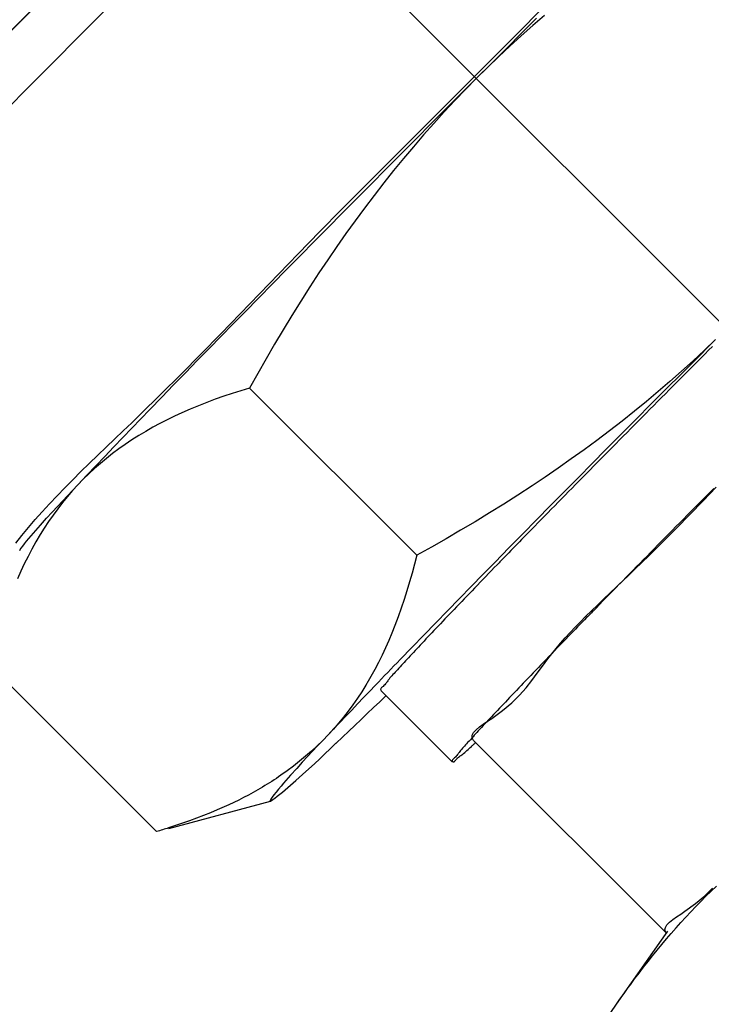
# Model space of a CAD drawing. Units: millimetres. Extents: x -735 to 735, y -520 to 520.
# Drawn here: x 167 to 174, y 47 to 57 of the extents above; entities that cross this region are included whole.
import ezdxf
from ezdxf.enums import TextEntityAlignment as Align

# ---------------------------------------------------------------- set-up
doc = ezdxf.new("R2010")
doc.units = ezdxf.units.MM
doc.header["$LTSCALE"] = 50
doc.linetypes.add('DASHDOT', pattern=[1, 0.5, -0.25, 0, -0.25])
doc.layers.get('0').update_dxf_attribs({"linetype": 'CONTINUOUS'})
doc.layers.add('L', color=7, linetype='CONTINUOUS')
doc.layers.add('MASSE', color=7, linetype='CONTINUOUS')
doc.styles.add('TXT8', font='txt8')
doc.dimstyles.new('CAD400-DIM2', dxfattribs={"dimscale": 5, "dimtxt": 5, "dimasz": 2, "dimexe": 1.8, "dimexo": 0.01, "dimgap": 0.09, "dimtad": 1, "dimdec": 4, "dimdsep": 46, "dimcen": 0, "dimclrd": 3, "dimclre": 3, "dimclrt": 7, "dimadec": 0, "dimazin": 0, "dimtfac": 1, "dimtdec": 4, "dimtmove": 0, "dimatfit": 3, "dimfxl": 1, "dimtolj": 1, "dimtzin": 0, "dimarcsym": 0})
doc.dimstyles.new('CAD400-DIM3', dxfattribs={"dimscale": 5, "dimtxt": 3.5, "dimasz": 2, "dimexe": 1.8, "dimexo": 0.01, "dimgap": 0.09, "dimtad": 1, "dimdec": 4, "dimdsep": 46, "dimcen": 0, "dimclrd": 3, "dimclre": 3, "dimclrt": 7, "dimadec": 0, "dimazin": 0, "dimtfac": 1, "dimtdec": 4, "dimtmove": 0, "dimatfit": 3, "dimfxl": 1, "dimtolj": 1, "dimtzin": 0, "dimarcsym": 0})

# ---------------------------------------------------------------- blocks, each defined once
blk = doc.blocks.new('*D2')
at = {"layer": 'MASSE', "color": 3, "linetype": 'BYBLOCK'}
for p, q in [((355.748247, 284.999998), (31.049937, 284.999998)), ((344.548248, 274.999998), (346.748247, 284.999998)), ((346.748247, -194.999883), (346.748247, 284.999998)), ((346.748247, 284.999998), (348.948247, 274.999998)), ((348.948247, 274.999998), (344.548248, 274.999998)), ((346.748247, -194.999883), (344.548248, -184.999883)), ((344.548248, -184.999883), (348.948247, -184.999883)), ((348.948247, -184.999883), (346.748247, -194.999883)), ((173.530618, -194.999883), (355.748247, -194.999883))]:
    blk.add_line(p, q, dxfattribs=at)
at = {"layer": 'MASSE', "color": 9, "linetype": 'BYBLOCK'}
for p in [(30.99993, 284.99999), (173.48061, -195.00002)]:
    blk.add_point(p, dxfattribs=at)
at = {"layer": 'MASSE', "color": 7, "style": 'TXT8', "width": 0.96}
blk.add_text('480', height=25, rotation=90, dxfattribs=at).set_placement((335.74825, 45.000045), align=Align.CENTER)
blk = doc.blocks.new('*D3')
at = {"layer": 'MASSE', "color": 3, "linetype": 'BYBLOCK'}
for p, q in [((287.052557, 284.999998), (31.049937, 284.999998)), ((275.852557, 274.999998), (278.052557, 284.999998)), ((278.052557, -39.999848), (278.052557, 284.999998)), ((278.052557, 284.999998), (280.252558, 274.999998)), ((280.252558, 274.999998), (275.852557, 274.999998)), ((278.052557, -39.999848), (275.852557, -29.999848)), ((275.852557, -29.999848), (280.252558, -29.999848)), ((280.252558, -29.999848), (278.052557, -39.999848)), ((223.888078, -39.999848), (287.052557, -39.999848))]:
    blk.add_line(p, q, dxfattribs=at)
at = {"layer": 'MASSE', "color": 9, "linetype": 'BYBLOCK'}
for p in [(30.99993, 284.99999), (223.83807, -39.99999)]:
    blk.add_point(p, dxfattribs=at)
at = {"layer": 'MASSE', "color": 7, "style": 'TXT8', "width": 1.05}
blk.add_text('(325)', height=17.5, rotation=90, dxfattribs=at).set_placement((270.35255, 122.50006), align=Align.CENTER)
blk = doc.blocks.new('B-19')
at = {"color": 2, "linetype": 'CONTINUOUS'}
blk.add_line((178.389559, 68.484818), (160.056866, 50.152125), dxfattribs=at)
blk = doc.blocks.new('B-25')
at = {"color": 9, "linetype": 'CONTINUOUS'}
blk.add_line((178.389258, 68.485119), (160.053885, 50.149747), dxfattribs=at)
blk = doc.blocks.new('B-38')
at = {"layer": 'L', "color": 4, "linetype": 'DASHDOT'}
blk.add_line((185.983093, 42.276527), (160.253242, 68.006378), dxfattribs=at)
at = {"layer": 'L', "color": 9, "linetype": 'CONTINUOUS'}
for p, q in [((167.686973, 57.050959), (167.93825, 57.303752)), ((172.040807, 57.097271), (172.259989, 57.316805)), ((171.821445, 56.877465), (172.040807, 57.097271)), ((167.435375, 56.797966), (167.686973, 57.050959)), ((167.200616, 56.562039), (167.435375, 56.797966)), ((171.601858, 56.65766), (171.821445, 56.877465)), ((171.382066, 56.438086), (171.601858, 56.65766)), ((166.965808, 56.325978), (167.200616, 56.562039)), ((171.162273, 56.218737), (171.382066, 56.438086)), ((170.942751, 55.999568), (171.162273, 56.218737)), ((170.723771, 55.780532), (170.942751, 55.999568)), ((170.505603, 55.561585), (170.723771, 55.780532)), ((170.288517, 55.34268), (170.505603, 55.561585)), ((170.072785, 55.123772), (170.288517, 55.34268)), ((169.858677, 54.904815), (170.072785, 55.123772)), ((169.666957, 54.707189), (169.858677, 54.904815)), ((169.475917, 54.509393), (169.666957, 54.707189)), ((169.284698, 54.311334), (169.475917, 54.509393)), ((169.092436, 54.112919), (169.284698, 54.311334)), ((168.898272, 53.914055), (169.092436, 54.112919)), ((168.701344, 53.714649), (168.898272, 53.914055)), ((168.50079, 53.514609), (168.701344, 53.714649)), ((168.295749, 53.313841), (168.50079, 53.514609)), ((168.21234, 53.233314), (168.295749, 53.313841)), ((168.12837, 53.152687), (168.21234, 53.233314)), ((168.044132, 53.071989), (168.12837, 53.152687)), ((167.959922, 52.991253), (168.044132, 53.071989)), ((167.792759, 52.829787), (167.876033, 52.910509)), ((167.876033, 52.910509), (167.959922, 52.991253)), ((167.710396, 52.749119), (167.792759, 52.829787)), ((167.629236, 52.668535), (167.710396, 52.749119)), ((167.55082, 52.589335), (167.629236, 52.668535)), ((167.399465, 52.431388), (167.474136, 52.510277)), ((167.474136, 52.510277), (167.55082, 52.589335)), ((167.327086, 52.352699), (167.399465, 52.431388)), ((167.257282, 52.274239), (167.327086, 52.352699)), ((167.190331, 52.196037), (167.257282, 52.274239)), ((167.126515, 52.118122), (167.190331, 52.196037)), ((167.066114, 52.040524), (167.126515, 52.118122))]:
    blk.add_line(p, q, dxfattribs=at)
at = {"layer": 'L', "color": 2, "linetype": 'CONTINUOUS'}
for p, q in [((172.217167, 57.234595), (172.067852, 57.085875)), ((172.295557, 57.261671), (172.17959, 57.161679)), ((172.17959, 57.161679), (172.064952, 57.060174)), ((172.067852, 57.085875), (171.918623, 56.937068)), ((172.064952, 57.060174), (171.951679, 56.957165)), ((171.918623, 56.937068), (171.76948, 56.788176)), ((171.951679, 56.957165), (171.839808, 56.852661)), ((171.839808, 56.852661), (171.729376, 56.74667)), ((171.76948, 56.788176), (171.62042, 56.6392)), ((171.729376, 56.74667), (171.62042, 56.6392)), ((171.62042, 56.6392), (171.471444, 56.490141)), ((171.62042, 56.6392), (171.512932, 56.530225)), ((171.512932, 56.530225), (171.406922, 56.419773)), ((171.406922, 56.419773), (171.3024, 56.307882)), ((171.471444, 56.490141), (171.322553, 56.340997)), ((171.322553, 56.340997), (171.173746, 56.191769)), ((171.3024, 56.307882), (171.199374, 56.194588)), ((171.173746, 56.191769), (171.025026, 56.042454)), ((171.199374, 56.194588), (171.097852, 56.079928)), ((171.025026, 56.042454), (170.876393, 55.893052)), ((171.097852, 56.079928), (170.997844, 55.963938)), ((170.997844, 55.963938), (170.899357, 55.846657)), ((170.876393, 55.893052), (170.727848, 55.743563)), ((170.899357, 55.846657), (170.8024, 55.72812)), ((170.727848, 55.743563), (170.579392, 55.593985)), ((170.8024, 55.72812), (170.704779, 55.605571)), ((170.579392, 55.593985), (170.431027, 55.444317)), ((170.704779, 55.605571), (170.608744, 55.48179)), ((170.431027, 55.444317), (170.29318, 55.305094)), ((170.608744, 55.48179), (170.514267, 55.356822)), ((170.514267, 55.356822), (170.421324, 55.230711)), ((170.29318, 55.305094), (170.155415, 55.16579)), ((170.155415, 55.16579), (170.017737, 55.0264)), ((170.421324, 55.230711), (170.329889, 55.103501)), ((170.329889, 55.103501), (170.239936, 54.975237)), ((170.017737, 55.0264), (169.880151, 54.88692)), ((170.239936, 54.975237), (170.151438, 54.845962)), ((169.880151, 54.88692), (169.742658, 54.747346)), ((170.151438, 54.845962), (170.064371, 54.715722)), ((169.742658, 54.747346), (169.605265, 54.607676)), ((170.064371, 54.715722), (169.973371, 54.57629)), ((169.605265, 54.607676), (169.467974, 54.467905)), ((169.973371, 54.57629), (169.883916, 54.435864)), ((169.467974, 54.467905), (169.33079, 54.32803)), ((169.883916, 54.435864), (169.795963, 54.294493)), ((169.33079, 54.32803), (169.21321, 54.207966)), ((169.795963, 54.294493), (169.70947, 54.152225)), ((169.21321, 54.207966), (169.095718, 54.087816)), ((169.095718, 54.087816), (168.97832, 53.967574)), ((169.70947, 54.152225), (169.624395, 54.009107)), ((169.624395, 54.009107), (169.540697, 53.865187)), ((173.945941, 54.015644), (173.797049, 53.866501)), ((173.985941, 54.057215), (173.87549, 53.951205)), ((173.95723, 53.988637), (173.918045, 53.949384)), ((168.97832, 53.967574), (168.861025, 53.847233)), ((173.87549, 53.951205), (173.763598, 53.846683)), ((173.878868, 53.910122), (173.839699, 53.870853)), ((173.918045, 53.949384), (173.878868, 53.910122)), ((168.861025, 53.847233), (168.743837, 53.726786)), ((169.540697, 53.865187), (169.458332, 53.720513)), ((173.797049, 53.866501), (173.648243, 53.717272)), ((173.763598, 53.846683), (173.650304, 53.743657)), ((173.761699, 53.792608), (173.722868, 53.753632)), ((173.800537, 53.831576), (173.761699, 53.792608)), ((173.839699, 53.870853), (173.800537, 53.831576)), ((168.743837, 53.726786), (168.626764, 53.606227)), ((169.458332, 53.720513), (169.377259, 53.575134)), ((173.648243, 53.717272), (173.499523, 53.567957)), ((173.650304, 53.743657), (173.535644, 53.642136)), ((173.684045, 53.714648), (173.645229, 53.675656)), ((173.722868, 53.753632), (173.684045, 53.714648)), ((168.626764, 53.606227), (168.509812, 53.485549)), ((173.535644, 53.642136), (173.419655, 53.542127)), ((173.567622, 53.59765), (173.52883, 53.558635)), ((173.606422, 53.636657), (173.567622, 53.59765)), ((173.645229, 53.675656), (173.606422, 53.636657)), ((168.509812, 53.485549), (168.392988, 53.364747)), ((169.122799, 53.494558), (169.038833, 53.465027)), ((169.20723, 53.522708), (169.122799, 53.494558)), ((169.292069, 53.549544), (169.20723, 53.522708)), ((169.377259, 53.575134), (169.292069, 53.549544)), ((171.03085, 51.921543), (169.377259, 53.575134)), ((173.419655, 53.542127), (173.302374, 53.44364)), ((173.499523, 53.567957), (173.35089, 53.418556)), ((173.490046, 53.519613), (173.451896, 53.481213)), ((173.52883, 53.558635), (173.490046, 53.519613)), ((168.872521, 53.40155), (168.790289, 53.36747)), ((168.955388, 53.434047), (168.872521, 53.40155)), ((169.038833, 53.465027), (168.955388, 53.434047)), ((173.302374, 53.44364), (173.183837, 53.346683)), ((173.35089, 53.418556), (173.202345, 53.269066)), ((173.375621, 53.404391), (173.337495, 53.365968)), ((173.413755, 53.442806), (173.375621, 53.404391)), ((173.451896, 53.481213), (173.413755, 53.442806)), ((168.392988, 53.364747), (168.303412, 53.271933)), ((168.635582, 53.297913), (168.563099, 53.262634)), ((168.708747, 53.331738), (168.635582, 53.297913)), ((168.790289, 53.36747), (168.708747, 53.331738)), ((173.183837, 53.346683), (173.061287, 53.249063)), ((173.261266, 53.289099), (173.223164, 53.250652)), ((173.299376, 53.327537), (173.261266, 53.289099)), ((173.337495, 53.365968), (173.299376, 53.327537)), ((168.303412, 53.271933), (168.213934, 53.179024)), ((168.491367, 53.225855), (168.420456, 53.187531)), ((168.563099, 53.262634), (168.491367, 53.225855)), ((173.061287, 53.249063), (172.937507, 53.153027)), ((173.202345, 53.269066), (173.053889, 53.119488)), ((173.18507, 53.212198), (173.147916, 53.174677)), ((173.223164, 53.250652), (173.18507, 53.212198)), ((168.213934, 53.179024), (168.12457, 53.086005)), ((168.281372, 53.106064), (168.213338, 53.06283)), ((168.350435, 53.147616), (168.281372, 53.106064)), ((168.420456, 53.187531), (168.350435, 53.147616)), ((172.937507, 53.153027), (172.812539, 53.058551)), ((173.053889, 53.119488), (172.905524, 52.96982)), ((173.073633, 53.099611), (173.036503, 53.062066)), ((173.11077, 53.137148), (173.073633, 53.099611)), ((173.147916, 53.174677), (173.11077, 53.137148)), ((168.12457, 53.086005), (168.03534, 52.992859)), ((168.146402, 53.017869), (168.083688, 52.973374)), ((168.213338, 53.06283), (168.146402, 53.017869)), ((172.812539, 53.058551), (172.686427, 52.965608)), ((172.999381, 53.024513), (172.962268, 52.986952)), ((173.036503, 53.062066), (172.999381, 53.024513)), ((167.94626, 52.89957), (167.85735, 52.806119)), ((168.03534, 52.992859), (167.94626, 52.89957)), ((168.022103, 52.927291), (167.961715, 52.879642)), ((168.083688, 52.973374), (168.022103, 52.927291)), ((172.686427, 52.965608), (172.559217, 52.874172)), ((172.905524, 52.96982), (172.767677, 52.830598)), ((172.888066, 52.911806), (172.852206, 52.875466)), ((172.925162, 52.949383), (172.888066, 52.911806)), ((172.962268, 52.986952), (172.925162, 52.949383)), ((167.85735, 52.806119), (167.768626, 52.712493)), ((167.902591, 52.830448), (167.8448, 52.779732)), ((167.961715, 52.879642), (167.902591, 52.830448)), ((172.559217, 52.874172), (172.430953, 52.784219)), ((172.767677, 52.830598), (172.629912, 52.691293)), ((172.780512, 52.802761), (172.744677, 52.766397)), ((172.816355, 52.839117), (172.780512, 52.802761)), ((172.852206, 52.875466), (172.816355, 52.839117)), ((167.768626, 52.712493), (167.680107, 52.618672)), ((167.78841, 52.727516), (167.73349, 52.673822)), ((167.8448, 52.779732), (167.78841, 52.727516)), ((172.430953, 52.784219), (172.301679, 52.695722)), ((172.708851, 52.730024), (172.673033, 52.693643)), ((172.744677, 52.766397), (172.708851, 52.730024)), ((167.626473, 52.562041), (167.680107, 52.618672)), ((167.680107, 52.618672), (167.627876, 52.561604)), ((167.73349, 52.673822), (167.680107, 52.618672)), ((172.171439, 52.608655), (172.032006, 52.517655)), ((172.301679, 52.695722), (172.171439, 52.608655)), ((172.629912, 52.691293), (172.492234, 52.551903)), ((172.601424, 52.620855), (172.567147, 52.585989)), ((172.637224, 52.657254), (172.601424, 52.620855)), ((172.673033, 52.693643), (172.637224, 52.657254)), ((167.575819, 52.508967), (167.626473, 52.562041)), ((167.627876, 52.561604), (167.577209, 52.503076)), ((172.032006, 52.517655), (171.89158, 52.428199)), ((172.492234, 52.551903), (172.354647, 52.412423)), ((172.498619, 52.516233), (172.464368, 52.481342)), ((172.532879, 52.551115), (172.498619, 52.516233)), ((172.567147, 52.585989), (172.532879, 52.551115)), ((173.862827, 52.459046), (173.993316, 52.593616)), ((173.930163, 52.543653), (173.892069, 52.505199)), ((173.968265, 52.5821), (173.930163, 52.543653)), ((167.476723, 52.404558), (167.526463, 52.457217)), ((167.528116, 52.443164), (167.480607, 52.38194)), ((167.526463, 52.457217), (167.575819, 52.508967)), ((167.577209, 52.503076), (167.528116, 52.443164)), ((171.89158, 52.428199), (171.750209, 52.340246)), ((172.354647, 52.412423), (172.217155, 52.27285)), ((172.430126, 52.446442), (172.395892, 52.411534)), ((172.464368, 52.481342), (172.430126, 52.446442)), ((173.731664, 52.324422), (173.862827, 52.459046)), ((173.81777, 52.430148), (173.780632, 52.392612)), ((173.854915, 52.467677), (173.81777, 52.430148)), ((173.892069, 52.505199), (173.854915, 52.467677)), ((167.369366, 52.287582), (167.424917, 52.348758)), ((167.43469, 52.319481), (167.390376, 52.25586)), ((167.424917, 52.348758), (167.476723, 52.404558)), ((167.480607, 52.38194), (167.43469, 52.319481)), ((171.750209, 52.340246), (171.607941, 52.253753)), ((172.327453, 52.34169), (172.295034, 52.308579)), ((172.361668, 52.376616), (172.327453, 52.34169)), ((172.395892, 52.411534), (172.361668, 52.376616)), ((173.599236, 52.189633), (173.731664, 52.324422)), ((173.70638, 52.317514), (173.669267, 52.279953)), ((173.743502, 52.355067), (173.70638, 52.317514)), ((173.780632, 52.392612), (173.743502, 52.355067)), ((167.240297, 52.140171), (167.308386, 52.218797)), ((167.308386, 52.218797), (167.369366, 52.287582)), ((167.390376, 52.25586), (167.347675, 52.191151)), ((171.607941, 52.253753), (171.464823, 52.168679)), ((172.217155, 52.27285), (172.079762, 52.13318)), ((172.230223, 52.242332), (172.197831, 52.209196)), ((172.262624, 52.27546), (172.230223, 52.242332)), ((172.295034, 52.308579), (172.262624, 52.27546)), ((173.632161, 52.242384), (173.595065, 52.204807)), ((173.669267, 52.279953), (173.632161, 52.242384)), ((167.217571, 52.113536), (167.240297, 52.140171)), ((167.306595, 52.125429), (167.264867, 52.054816)), ((167.347675, 52.191151), (167.306595, 52.125429)), ((171.464823, 52.168679), (171.320904, 52.08498)), ((172.079762, 52.13318), (171.942471, 51.993409)), ((172.133075, 52.142895), (172.100712, 52.10973)), ((172.165448, 52.17605), (172.133075, 52.142895)), ((172.197831, 52.209196), (172.165448, 52.17605)), ((173.464947, 52.054567), (173.599236, 52.189633)), ((173.523354, 52.132118), (173.487511, 52.095762)), ((173.559205, 52.168466), (173.523354, 52.132118)), ((173.595065, 52.204807), (173.559205, 52.168466)), ((167.134795, 52.012668), (167.152608, 52.035301)), ((167.152608, 52.035301), (167.172896, 52.060234)), ((167.172896, 52.060234), (167.194827, 52.086602)), ((167.194827, 52.086602), (167.217571, 52.113536)), ((167.264867, 52.054816), (167.224914, 51.983217)), ((171.320904, 52.08498), (171.17623, 52.002615)), ((172.026236, 52.033333), (172.005181, 52.011716)), ((172.047295, 52.054947), (172.026236, 52.033333)), ((172.068358, 52.076556), (172.047295, 52.054947)), ((172.100712, 52.10973), (172.068358, 52.076556)), ((173.328203, 51.919114), (173.464947, 52.054567)), ((173.41585, 52.023025), (173.380032, 51.986644)), ((173.451676, 52.059398), (173.41585, 52.023025)), ((173.487511, 52.095762), (173.451676, 52.059398)), ((167.10451, 51.96724), (167.109915, 51.977771)), ((167.109915, 51.977771), (167.120287, 51.993202)), ((167.120287, 51.993202), (167.134795, 52.012668)), ((167.224914, 51.983217), (167.186681, 51.910699)), ((171.17623, 52.002615), (171.03085, 51.921543)), ((171.942471, 51.993409), (171.805286, 51.853533)), ((171.921009, 51.925199), (171.899978, 51.903559)), ((171.942045, 51.946835), (171.921009, 51.925199)), ((171.963086, 51.968467), (171.942045, 51.946835)), ((171.984131, 51.990093), (171.963086, 51.968467)), ((172.005181, 52.011716), (171.984131, 51.990093)), ((173.344223, 51.950255), (173.308423, 51.913856)), ((173.380032, 51.986644), (173.344223, 51.950255)), ((167.150113, 51.837327), (167.115156, 51.763169)), ((167.186681, 51.910699), (167.150113, 51.837327)), ((171.008653, 51.833172), (170.985233, 51.745088)), ((171.03085, 51.921543), (171.008653, 51.833172)), ((171.805286, 51.853533), (171.687706, 51.733469)), ((171.826226, 51.827588), (171.798286, 51.798774)), ((171.835442, 51.837088), (171.826226, 51.827588)), ((171.844658, 51.846587), (171.835442, 51.837088)), ((171.853876, 51.856085), (171.844658, 51.846587)), ((171.863094, 51.865581), (171.853876, 51.856085)), ((171.872314, 51.875077), (171.863094, 51.865581)), ((171.881534, 51.884572), (171.872314, 51.875077)), ((171.890756, 51.894066), (171.881534, 51.884572)), ((171.899978, 51.903559), (171.890756, 51.894066)), ((173.188411, 51.783163), (173.328203, 51.919114)), ((173.239878, 51.844116), (173.205618, 51.809234)), ((173.274146, 51.87899), (173.239878, 51.844116)), ((173.308423, 51.913856), (173.274146, 51.87899)), ((167.115156, 51.763169), (167.081755, 51.68829)), ((170.985233, 51.745088), (170.960518, 51.657341)), ((171.687706, 51.733469), (171.570215, 51.61332)), ((171.742436, 51.741118), (171.714526, 51.712274)), ((171.770356, 51.769951), (171.742436, 51.741118)), ((171.798286, 51.798774), (171.770356, 51.769951)), ((173.137125, 51.739443), (173.102891, 51.704535)), ((173.127419, 51.724678), (173.188411, 51.783163)), ((173.171367, 51.774343), (173.137125, 51.739443)), ((173.205618, 51.809234), (173.171367, 51.774343)), ((170.960518, 51.657341), (170.934436, 51.569984)), ((171.658741, 51.654555), (171.630867, 51.62568)), ((171.686628, 51.68342), (171.658741, 51.654555)), ((171.714526, 51.712274), (171.686628, 51.68342)), ((173.034452, 51.63469), (173.002033, 51.60158)), ((173.004371, 51.607466), (173.065994, 51.666104)), ((173.068667, 51.669617), (173.034452, 51.63469)), ((173.065994, 51.666104), (173.127419, 51.724678)), ((173.102891, 51.704535), (173.068667, 51.669617)), ((170.934436, 51.569984), (170.906917, 51.483066)), ((171.570215, 51.61332), (171.452817, 51.493077)), ((171.552314, 51.544168), (171.526984, 51.517841)), ((171.577654, 51.570486), (171.552314, 51.544168)), ((171.603006, 51.596792), (171.577654, 51.570486)), ((171.630867, 51.62568), (171.603006, 51.596792)), ((172.881478, 51.490092), (172.942787, 51.548788)), ((172.937222, 51.535333), (172.90483, 51.502196)), ((172.969623, 51.568461), (172.937222, 51.535333)), ((172.942787, 51.548788), (173.004371, 51.607466)), ((173.002033, 51.60158), (172.969623, 51.568461)), ((170.906917, 51.483066), (170.877889, 51.396639)), ((171.452817, 51.493077), (171.335521, 51.372736)), ((171.451059, 51.438789), (171.425772, 51.412414)), ((171.476357, 51.465151), (171.451059, 51.438789)), ((171.501665, 51.491502), (171.476357, 51.465151)), ((171.526984, 51.517841), (171.501665, 51.491502)), ((172.820681, 51.431403), (172.881478, 51.490092)), ((172.872447, 51.469051), (172.840074, 51.435896)), ((172.90483, 51.502196), (172.872447, 51.469051)), ((170.877889, 51.396639), (170.84728, 51.310755)), ((171.335521, 51.372736), (171.218334, 51.252289)), ((171.37792, 51.362438), (171.355356, 51.338839)), ((171.400495, 51.386026), (171.37792, 51.362438)), ((171.425772, 51.412414), (171.400495, 51.386026)), ((172.701567, 51.314143), (172.760632, 51.372746)), ((172.751426, 51.345005), (172.743451, 51.33682)), ((172.759403, 51.35319), (172.751426, 51.345005)), ((172.76738, 51.361373), (172.759403, 51.35319)), ((172.760632, 51.372746), (172.820681, 51.431403)), ((172.775357, 51.369557), (172.76738, 51.361373)), ((172.807711, 51.402731), (172.775357, 51.369557)), ((172.840074, 51.435896), (172.807711, 51.402731)), ((170.84728, 51.310755), (170.81502, 51.225465)), ((171.218334, 51.252289), (171.10126, 51.13173)), ((171.265252, 51.244323), (171.242775, 51.220661)), ((171.28775, 51.267971), (171.265252, 51.244323)), ((171.310269, 51.291606), (171.28775, 51.267971)), ((171.332805, 51.315229), (171.310269, 51.291606)), ((171.355356, 51.338839), (171.332805, 51.315229)), ((172.59839, 51.208773), (172.649397, 51.261417)), ((172.666939, 51.258235), (172.64464, 51.235307)), ((172.649397, 51.261417), (172.701567, 51.314143)), ((172.689244, 51.281157), (172.666939, 51.258235)), ((172.711554, 51.304074), (172.689244, 51.281157)), ((172.719527, 51.312261), (172.711554, 51.304074)), ((172.727501, 51.320448), (172.719527, 51.312261)), ((172.735475, 51.328634), (172.727501, 51.320448)), ((172.743451, 51.33682), (172.735475, 51.328634)), ((170.785379, 51.151363), (170.754368, 51.077816)), ((170.81502, 51.225465), (170.785379, 51.151363)), ((171.181194, 51.155627), (171.161649, 51.134928)), ((171.200751, 51.176312), (171.181194, 51.155627)), ((171.220324, 51.196986), (171.200751, 51.176312)), ((171.242775, 51.220661), (171.220324, 51.196986)), ((172.500558, 51.103797), (172.54872, 51.156227)), ((172.54872, 51.156227), (172.59839, 51.208773)), ((172.577774, 51.166493), (172.555497, 51.143544)), ((172.600057, 51.189437), (172.577774, 51.166493)), ((172.622346, 51.212375), (172.600057, 51.189437)), ((172.64464, 51.235307), (172.622346, 51.212375)), ((170.754368, 51.077816), (170.721936, 51.004886)), ((171.10126, 51.13173), (170.984309, 51.011053)), ((171.083496, 51.051977), (171.063943, 51.031194)), ((171.103039, 51.072741), (171.083496, 51.051977)), ((171.122576, 51.093486), (171.103039, 51.072741)), ((171.142111, 51.114215), (171.122576, 51.093486)), ((171.161649, 51.134928), (171.142111, 51.114215)), ((172.409452, 50.999355), (172.454078, 51.051501)), ((172.477355, 51.062952), (172.449435, 51.034118)), ((172.454078, 51.051501), (172.500558, 51.103797)), ((172.505285, 51.091775), (172.477355, 51.062952)), ((172.533225, 51.120589), (172.505285, 51.091775)), ((172.555497, 51.143544), (172.533225, 51.120589)), ((170.721936, 51.004886), (170.688034, 50.932634)), ((170.984309, 51.011053), (170.867485, 50.89025)), ((170.997833, 50.960705), (170.981403, 50.943046)), ((171.014318, 50.978349), (170.997833, 50.960705)), ((171.030843, 50.995978), (171.014318, 50.978349)), ((171.04739, 51.013594), (171.030843, 50.995978)), ((171.063943, 51.031194), (171.04739, 51.013594)), ((172.393627, 50.976421), (172.365741, 50.947556)), ((172.366854, 50.947378), (172.409452, 50.999355)), ((172.421525, 51.005275), (172.393627, 50.976421)), ((172.449435, 51.034118), (172.421525, 51.005275)), ((170.652611, 50.861122), (170.615617, 50.79041)), ((170.688034, 50.932634), (170.652611, 50.861122)), ((170.836729, 50.858402), (170.805983, 50.826544)), ((170.867485, 50.89025), (170.836729, 50.858402)), ((170.906621, 50.861268), (170.893647, 50.846883)), ((170.919596, 50.875634), (170.906621, 50.861268)), ((170.932612, 50.889986), (170.919596, 50.875634)), ((170.948776, 50.907687), (170.932612, 50.889986)), ((170.965045, 50.925374), (170.948776, 50.907687)), ((170.981403, 50.943046), (170.965045, 50.925374)), ((172.284654, 50.863486), (172.259313, 50.837169)), ((172.274124, 50.824499), (172.326455, 50.895586)), ((172.310005, 50.889793), (172.284654, 50.863486)), ((172.337866, 50.918681), (172.310005, 50.889793)), ((172.326455, 50.895586), (172.366854, 50.947378)), ((172.365741, 50.947556), (172.337866, 50.918681)), ((168.457451, 49.187714), (166.80386, 50.841305)), ((170.615617, 50.79041), (170.577, 50.720561)), ((170.744524, 50.762796), (170.713813, 50.730904)), ((170.775248, 50.794676), (170.744524, 50.762796)), ((170.805983, 50.826544), (170.775248, 50.794676)), ((170.816968, 50.763437), (170.806518, 50.752354)), ((170.827387, 50.774498), (170.816968, 50.763437)), ((170.840956, 50.789053), (170.827387, 50.774498)), ((170.854327, 50.803563), (170.840956, 50.789053)), ((170.867539, 50.818035), (170.854327, 50.803563)), ((170.880632, 50.832474), (170.867539, 50.818035)), ((170.893647, 50.846883), (170.880632, 50.832474)), ((172.183356, 50.758152), (172.158058, 50.73179)), ((172.208664, 50.784503), (172.183356, 50.758152)), ((172.233983, 50.810842), (172.208664, 50.784503)), ((172.223189, 50.753436), (172.274124, 50.824499)), ((172.259313, 50.837169), (172.233983, 50.810842)), ((170.577, 50.720561), (170.536711, 50.651635)), ((170.65243, 50.667084), (170.621759, 50.635153)), ((170.683114, 50.699001), (170.65243, 50.667084)), ((170.713813, 50.730904), (170.683114, 50.699001)), ((170.733354, 50.663165), (170.727784, 50.655577)), ((170.738629, 50.670694), (170.733354, 50.663165)), ((170.743815, 50.678185), (170.738629, 50.670694)), ((170.749117, 50.68566), (170.743815, 50.678185)), ((170.757523, 50.696773), (170.749117, 50.68566)), ((170.766535, 50.707894), (170.757523, 50.696773)), ((170.776046, 50.719018), (170.766535, 50.707894)), ((170.785951, 50.730139), (170.776046, 50.719018)), ((170.796144, 50.741253), (170.785951, 50.730139)), ((170.806518, 50.752354), (170.796144, 50.741253)), ((172.107494, 50.679027), (172.084919, 50.655439)), ((172.132771, 50.705415), (172.107494, 50.679027)), ((172.113064, 50.609941), (172.170538, 50.682037)), ((172.158058, 50.73179), (172.132771, 50.705415)), ((172.170538, 50.682037), (172.223189, 50.753436)), ((170.486601, 50.571019), (170.443948, 50.506417)), ((170.527637, 50.636633), (170.486601, 50.571019)), ((170.563118, 50.574015), (170.504536, 50.51282)), ((170.528776, 50.638506), (170.527637, 50.636633)), ((170.529914, 50.640379), (170.528776, 50.638506)), ((170.53105, 50.642253), (170.529914, 50.640379)), ((170.532185, 50.644128), (170.53105, 50.642253)), ((170.533318, 50.646004), (170.532185, 50.644128)), ((170.53445, 50.64788), (170.533318, 50.646004)), ((170.535581, 50.649757), (170.53445, 50.64788)), ((170.536711, 50.651635), (170.535581, 50.649757)), ((170.621759, 50.635153), (170.563118, 50.574015)), ((170.674699, 50.598951), (170.674294, 50.594749)), ((170.674294, 50.594749), (170.675737, 50.590575)), ((170.676642, 50.603172), (170.674699, 50.598951)), ((170.674953, 50.58431), (171.381952, 49.877311)), ((170.675737, 50.590575), (170.675983, 50.590179)), ((170.675983, 50.590179), (170.676247, 50.589784)), ((170.676247, 50.589784), (170.676529, 50.589391)), ((170.676529, 50.589391), (170.676827, 50.589003)), ((170.679807, 50.6074), (170.676642, 50.603172)), ((170.676827, 50.589003), (170.67714, 50.588619)), ((170.67714, 50.588619), (170.677466, 50.588243)), ((170.677466, 50.588243), (170.677805, 50.587873)), ((170.677805, 50.587873), (170.678156, 50.587513)), ((170.683881, 50.611627), (170.679807, 50.6074)), ((170.688552, 50.61584), (170.683881, 50.611627)), ((170.693507, 50.620031), (170.688552, 50.61584)), ((170.698431, 50.624188), (170.693507, 50.620031)), ((170.707242, 50.632234), (170.698431, 50.624188)), ((170.714933, 50.640133), (170.707242, 50.632234)), ((170.721712, 50.647906), (170.714933, 50.640133)), ((170.727784, 50.655577), (170.721712, 50.647906)), ((171.994749, 50.560972), (171.972251, 50.537324)), ((172.017268, 50.584607), (171.994749, 50.560972)), ((172.039804, 50.608229), (172.017268, 50.584607)), ((172.062355, 50.63184), (172.039804, 50.608229)), ((172.047657, 50.536786), (172.113064, 50.609941)), ((172.084919, 50.655439), (172.062355, 50.63184)), ((170.443948, 50.506417), (170.399687, 50.442899)), ((170.504536, 50.51282), (170.446021, 50.451563)), ((170.664658, 50.472475), (170.603463, 50.413894)), ((170.725795, 50.531117), (170.664658, 50.472475)), ((171.90775, 50.469313), (171.888193, 50.448628)), ((171.927323, 50.489987), (171.90775, 50.469313)), ((171.949775, 50.513662), (171.927323, 50.489987)), ((171.972251, 50.537324), (171.949775, 50.513662)), ((171.971209, 50.462213), (172.047657, 50.536786)), ((170.353827, 50.380541), (170.30638, 50.319415)), ((170.387576, 50.390238), (170.329206, 50.328842)), ((170.399687, 50.442899), (170.353827, 50.380541)), ((170.446021, 50.451563), (170.387576, 50.390238)), ((170.603463, 50.413894), (170.542206, 50.355378)), ((171.772751, 50.307363), (171.88061, 50.385859)), ((171.829575, 50.386487), (171.810038, 50.365741)), ((171.84911, 50.407216), (171.829575, 50.386487)), ((171.868648, 50.427929), (171.84911, 50.407216)), ((171.888193, 50.448628), (171.868648, 50.427929)), ((171.88061, 50.385859), (171.971209, 50.462213)), ((170.30638, 50.319415), (170.257353, 50.259596)), ((170.329206, 50.328842), (170.270918, 50.267369)), ((170.480881, 50.296933), (170.419485, 50.238564)), ((170.542206, 50.355378), (170.480881, 50.296933)), ((171.689373, 50.251382), (171.730962, 50.279442)), ((171.721318, 50.27135), (171.704832, 50.253706)), ((171.737842, 50.288979), (171.721318, 50.27135)), ((171.730962, 50.279442), (171.772751, 50.307363)), ((171.754389, 50.306595), (171.737842, 50.288979)), ((171.770942, 50.324195), (171.754389, 50.306595)), ((171.790495, 50.344978), (171.770942, 50.324195)), ((171.810038, 50.365741), (171.790495, 50.344978)), ((170.212715, 50.205815), (170.154603, 50.144175)), ((170.206758, 50.201158), (170.154603, 50.144175)), ((170.257353, 50.259596), (170.206758, 50.201158)), ((170.270918, 50.267369), (170.212715, 50.205815)), ((170.358012, 50.180275), (170.296458, 50.122073)), ((170.419485, 50.238564), (170.358012, 50.180275)), ((171.592601, 50.168039), (171.617513, 50.195514)), ((171.617513, 50.195514), (171.650663, 50.223351)), ((171.639611, 50.182987), (171.626595, 50.168635)), ((171.655775, 50.200688), (171.639611, 50.182987)), ((171.650663, 50.223351), (171.689373, 50.251382)), ((171.672044, 50.218375), (171.655775, 50.200688)), ((171.688402, 50.236047), (171.672044, 50.218375)), ((171.704832, 50.253706), (171.688402, 50.236047)), ((170.101141, 50.088946), (170.046136, 50.035176)), ((170.10097, 50.087544), (170.050316, 50.03447)), ((170.154603, 50.144175), (170.10097, 50.087544)), ((170.154603, 50.144175), (170.101141, 50.088946)), ((170.296458, 50.122073), (170.234818, 50.063961)), ((171.547955, 50.082054), (171.534386, 50.067499)), ((171.561326, 50.096564), (171.547955, 50.082054)), ((171.574538, 50.111036), (171.561326, 50.096564)), ((171.587632, 50.125474), (171.574538, 50.111036)), ((171.578207, 50.114837), (171.578606, 50.141091)), ((171.594084, 50.089443), (171.578207, 50.114837)), ((171.578606, 50.141091), (171.592601, 50.168039)), ((171.600646, 50.139884), (171.587632, 50.125474)), ((173.502982, 48.180546), (171.594084, 50.089443)), ((173.502982, 48.180546), (171.594084, 50.089443)), ((171.61362, 50.154269), (171.600646, 50.139884)), ((171.626595, 50.168635), (171.61362, 50.154269)), ((169.989657, 49.982889), (169.931774, 49.932106)), ((170.000959, 49.98272), (169.951219, 49.930061)), ((170.046136, 50.035176), (169.989657, 49.982889)), ((170.050316, 50.03447), (170.000959, 49.98272)), ((170.122813, 49.957477), (170.175382, 50.007657)), ((170.175382, 50.007657), (170.231342, 50.060687)), ((170.231342, 50.060687), (170.231775, 50.061096)), ((170.231775, 50.061096), (170.232209, 50.061504)), ((170.232209, 50.061504), (170.232643, 50.061913)), ((170.232643, 50.061913), (170.233077, 50.062322)), ((170.233077, 50.062322), (170.233512, 50.062731)), ((170.233512, 50.062731), (170.233947, 50.063141)), ((170.233947, 50.063141), (170.234382, 50.063551)), ((170.234382, 50.063551), (170.234818, 50.063961)), ((171.456116, 49.978661), (171.450814, 49.971186)), ((171.464522, 49.989774), (171.456116, 49.978661)), ((171.473534, 50.000895), (171.464522, 49.989774)), ((171.483045, 50.012019), (171.473534, 50.000895)), ((171.49295, 50.02314), (171.483045, 50.012019)), ((171.503143, 50.034254), (171.49295, 50.02314)), ((171.513518, 50.045355), (171.503143, 50.034254)), ((171.505536, 49.968893), (171.516659, 49.978404)), ((171.523967, 50.056438), (171.513518, 50.045355)), ((171.516659, 49.978404), (171.527781, 49.98831)), ((171.534386, 50.067499), (171.523967, 50.056438)), ((171.527781, 49.98831), (171.538894, 49.998502)), ((171.538894, 49.998502), (171.549996, 50.008877)), ((171.549996, 50.008877), (171.561079, 50.019326)), ((171.561079, 50.019326), (171.57214, 50.029745)), ((171.57214, 50.029745), (171.57747, 50.034735)), ((171.57747, 50.034735), (171.582794, 50.039695)), ((171.582794, 50.039695), (171.588111, 50.044627)), ((171.588111, 50.044627), (171.593423, 50.049532)), ((171.593423, 50.049532), (171.59873, 50.054414)), ((171.59873, 50.054414), (171.604031, 50.059273)), ((171.604031, 50.059273), (171.609327, 50.064113)), ((171.609327, 50.064113), (171.614618, 50.068934)), ((169.872554, 49.88285), (169.812066, 49.835142)), ((169.931774, 49.932106), (169.872554, 49.88285)), ((169.951219, 49.930061), (169.899414, 49.874261)), ((170.019116, 49.859088), (170.071453, 49.908502)), ((170.071453, 49.908502), (170.122813, 49.957477)), ((171.381699, 49.891952), (171.381293, 49.88775)), ((171.381293, 49.88775), (171.382736, 49.883576)), ((171.383641, 49.896173), (171.381699, 49.891952)), ((171.382736, 49.883576), (171.382982, 49.88318)), ((171.382982, 49.88318), (171.383246, 49.882784)), ((171.383246, 49.882784), (171.383528, 49.882392)), ((171.383528, 49.882392), (171.383826, 49.882004)), ((171.386806, 49.900401), (171.383641, 49.896173)), ((171.383826, 49.882004), (171.384139, 49.88162)), ((171.384139, 49.88162), (171.384466, 49.881244)), ((171.384466, 49.881244), (171.384805, 49.880874)), ((171.384805, 49.880874), (171.385155, 49.880514)), ((171.385155, 49.880514), (171.385515, 49.880164)), ((171.385515, 49.880164), (171.385884, 49.879825)), ((171.385884, 49.879825), (171.386261, 49.879498)), ((171.386261, 49.879498), (171.386644, 49.879185)), ((171.386644, 49.879185), (171.387033, 49.878887)), ((171.39088, 49.904628), (171.386806, 49.900401)), ((171.387033, 49.878887), (171.387425, 49.878606)), ((171.395551, 49.908841), (171.39088, 49.904628)), ((171.400506, 49.913032), (171.395551, 49.908841)), ((171.396593, 49.877058), (171.400814, 49.879)), ((171.40543, 49.917189), (171.400506, 49.913032)), ((171.400814, 49.879), (171.405042, 49.882165)), ((171.405042, 49.882165), (171.409268, 49.886239)), ((171.414241, 49.925235), (171.40543, 49.917189)), ((171.409268, 49.886239), (171.413482, 49.890911)), ((171.413482, 49.890911), (171.417672, 49.895865)), ((171.421933, 49.933134), (171.414241, 49.925235)), ((171.417672, 49.895865), (171.421829, 49.900789)), ((171.421829, 49.900789), (171.429876, 49.9096)), ((171.428711, 49.940907), (171.421933, 49.933134)), ((171.434783, 49.948577), (171.428711, 49.940907)), ((171.429876, 49.9096), (171.437774, 49.917292)), ((171.440353, 49.956166), (171.434783, 49.948577)), ((171.437774, 49.917292), (171.445548, 49.924071)), ((171.445628, 49.963695), (171.440353, 49.956166)), ((171.445548, 49.924071), (171.453218, 49.930142)), ((171.450814, 49.971186), (171.445628, 49.963695)), ((171.453218, 49.930142), (171.460807, 49.935712)), ((171.460807, 49.935712), (171.468336, 49.940987)), ((171.468336, 49.940987), (171.475827, 49.946173)), ((171.475827, 49.946173), (171.483302, 49.951475)), ((171.483302, 49.951475), (171.494415, 49.959881)), ((171.494415, 49.959881), (171.505536, 49.968893)), ((169.750379, 49.789006), (169.687561, 49.744463)), ((169.812066, 49.835142), (169.750379, 49.789006)), ((169.843862, 49.813085), (169.782883, 49.7443)), ((169.899414, 49.874261), (169.843862, 49.813085)), ((169.902775, 49.752365), (169.963618, 49.80759)), ((169.963618, 49.80759), (170.019116, 49.859088)), ((171.387425, 49.878606), (171.38782, 49.878341)), ((171.38782, 49.878341), (171.388217, 49.878095)), ((171.388217, 49.878095), (171.392391, 49.876652)), ((171.392391, 49.876652), (171.396593, 49.877058)), ((169.597673, 49.684686), (169.574894, 49.670226)), ((169.620332, 49.699339), (169.597673, 49.684686)), ((169.642868, 49.714184), (169.620332, 49.699339)), ((169.665278, 49.729225), (169.642868, 49.714184)), ((169.687561, 49.744463), (169.665278, 49.729225)), ((169.782883, 49.7443), (169.714794, 49.665674)), ((169.756317, 49.624151), (169.834403, 49.691767)), ((169.834403, 49.691767), (169.902775, 49.752365)), ((169.45959, 49.600914), (169.412904, 49.574567)), ((169.505862, 49.627978), (169.45959, 49.600914)), ((169.528986, 49.641873), (169.505862, 49.627978)), ((169.551998, 49.655955), (169.528986, 49.641873)), ((169.574894, 49.670226), (169.551998, 49.655955)), ((169.664571, 49.606429), (169.640713, 49.577599)), ((169.68964, 49.636179), (169.664571, 49.606429)), ((169.714794, 49.665674), (169.68964, 49.636179)), ((169.702748, 49.578682), (169.729682, 49.601426)), ((169.729682, 49.601426), (169.756317, 49.624151)), ((169.270571, 49.499694), (169.222435, 49.47608)), ((169.318374, 49.523971), (169.270571, 49.499694)), ((169.365826, 49.548924), (169.318374, 49.523971)), ((169.412904, 49.574567), (169.365826, 49.548924)), ((169.579875, 49.494932), (169.578938, 49.488295)), ((169.587646, 49.508355), (169.579875, 49.494932)), ((169.583386, 49.488365), (169.593917, 49.493769)), ((169.601126, 49.527388), (169.587646, 49.508355)), ((169.593917, 49.493769), (169.609348, 49.504141)), ((169.61919, 49.550861), (169.601126, 49.527388)), ((169.609348, 49.504141), (169.628814, 49.518649)), ((169.640713, 49.577599), (169.61919, 49.550861)), ((169.628814, 49.518649), (169.651447, 49.536462)), ((169.651447, 49.536462), (169.67638, 49.55675)), ((169.67638, 49.55675), (169.702748, 49.578682)), ((168.578533, 49.218416), (169.583464, 49.487971)), ((169.058071, 49.401221), (168.990416, 49.372784)), ((169.12525, 49.430789), (169.058071, 49.401221)), ((169.173988, 49.453116), (169.12525, 49.430789)), ((169.222435, 49.47608), (169.173988, 49.453116)), ((169.578938, 49.488295), (169.579248, 49.488057)), ((169.579248, 49.488057), (169.579631, 49.487892)), ((169.579631, 49.487892), (169.580085, 49.487799)), ((169.580085, 49.487799), (169.580609, 49.487775)), ((169.580609, 49.487775), (169.581202, 49.487821)), ((169.581202, 49.487821), (169.581863, 49.487935)), ((169.581863, 49.487935), (169.582592, 49.488117)), ((169.582592, 49.488117), (169.583386, 49.488365)), ((168.853805, 49.319148), (168.784912, 49.293874)), ((168.922317, 49.345439), (168.853805, 49.319148)), ((168.990416, 49.372784), (168.922317, 49.345439)), ((168.502081, 49.200957), (168.487214, 49.196506)), ((168.516939, 49.205445), (168.502081, 49.200957)), ((168.531786, 49.20997), (168.516939, 49.205445)), ((168.546623, 49.214533), (168.531786, 49.20997)), ((168.561449, 49.219133), (168.546623, 49.214533)), ((168.576264, 49.223773), (168.561449, 49.219133)), ((168.64611, 49.246224), (168.576264, 49.223773)), ((168.715669, 49.269579), (168.64611, 49.246224)), ((168.784912, 49.293874), (168.715669, 49.269579)), ((168.472337, 49.192092), (168.457451, 49.187714)), ((168.487214, 49.196506), (168.472337, 49.192092)), ((173.880107, 48.553315), (173.956555, 48.627889)), ((173.942678, 48.598767), (173.994185, 48.648759)), ((173.789507, 48.476961), (173.880107, 48.553315)), ((173.841083, 48.497139), (173.891626, 48.548209)), ((173.891626, 48.548209), (173.942678, 48.598767)), ((173.681649, 48.398466), (173.789507, 48.476961)), ((173.741549, 48.393487), (173.791056, 48.445563)), ((173.791056, 48.445563), (173.841083, 48.497139)), ((173.564316, 48.318074), (173.601784, 48.344907)), ((173.601784, 48.344907), (173.641677, 48.371753)), ((173.641677, 48.371753), (173.681649, 48.398466)), ((173.644115, 48.287858), (173.692567, 48.340916)), ((173.692567, 48.340916), (173.741549, 48.393487)), ((173.485632, 48.213786), (173.48993, 48.23911)), ((173.48993, 48.23911), (173.506042, 48.26503)), ((173.506042, 48.26503), (173.531619, 48.2914)), ((173.531619, 48.2914), (173.564316, 48.318074)), ((173.548818, 48.180302), (173.596197, 48.234318)), ((173.596197, 48.234318), (173.644115, 48.287858)), ((173.007217, 47.48073), (173.513451, 48.202377)), ((173.455031, 48.070098), (173.501653, 48.125431)), ((173.495494, 48.189204), (173.485632, 48.213786)), ((173.501653, 48.125431), (173.548818, 48.180302)), ((173.408945, 48.014318), (173.455031, 48.070098)), ((173.318349, 47.901473), (173.363387, 47.958105)), ((173.363387, 47.958105), (173.408945, 48.014318)), ((173.229801, 47.78701), (173.273823, 47.844437)), ((173.273823, 47.844437), (173.318349, 47.901473)), ((173.186275, 47.729208), (173.229801, 47.78701)), ((173.102743, 47.615401), (173.123457, 47.643976)), ((173.123457, 47.643976), (173.144283, 47.672469)), ((173.144283, 47.672469), (173.165222, 47.700881)), ((173.165222, 47.700881), (173.186275, 47.729208)), ((173.041252, 47.529209), (173.061642, 47.558016)), ((173.061642, 47.558016), (173.082138, 47.586747)), ((173.082138, 47.586747), (173.102743, 47.615401)), ((172.848605, 47.24605), (173.020595, 47.500589)), ((173.020968, 47.500328), (173.041252, 47.529209))]:
    blk.add_line(p, q, dxfattribs=at)

msp = doc.modelspace()

# ---------------------------------------------------------------- block references
for name in ['B-19', 'B-25']:
    msp.add_blockref(name, (0, 0))
at = {"layer": 'L'}
msp.add_blockref('B-38', (0, 0), dxfattribs=at)

# ---------------------------------------------------------------- dimensions: what is measured, and where the dimension line sits
at = {"layer": 'MASSE', "color": 3}
dim = msp.add_linear_dim(base=(346.748247, -194.999883), p1=(173.48061, -195.00002), p2=(30.99993, 284.99999), angle=90, dimstyle='CAD400-DIM2', dxfattribs=at)
dim.commit()
dim.dimension.update_dxf_attribs({"geometry": '*D2', "text_midpoint": (323.24825, 45.000045), "dimtype": 128})
dim = msp.add_linear_dim(base=(278.052557, -39.999848), p1=(223.83807, -39.99999), p2=(30.99993, 284.99999), angle=90, dimstyle='CAD400-DIM3', override={"dimpost": '(<>)'}, dxfattribs=at)
dim.commit()
dim.dimension.update_dxf_attribs({"geometry": '*D3', "text_midpoint": (261.60255, 122.50006), "dimtype": 128})

doc.saveas('drawing.dxf')
